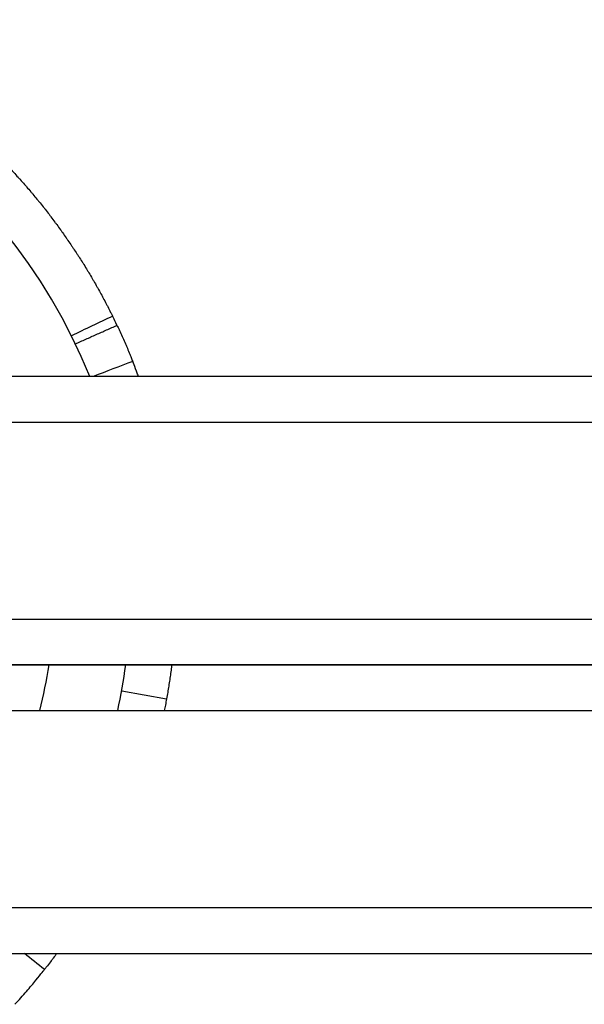
# Model space of a CAD drawing. Units: millimetres. Extents: x -2760 to 3848, y -2503 to 4076.
# Drawn here: x -760 to -723, y -469 to -404 of the extents above; entities that cross this region are included whole.
import ezdxf

# ---------------------------------------------------------------- set-up
doc = ezdxf.new("R2010")
doc.units = ezdxf.units.MM
doc.header["$LTSCALE"] = 100
doc.layers.add('SW_Toestellen', color=2, linetype='Continuous')

msp = doc.modelspace()

# ---------------------------------------------------------------- linework, layer by layer
at = {"layer": 'SW_Toestellen'}
for p, q in [((-468.01, -427.905), (-1113.01, -427.905)), ((-1113.01, -430.905), (-468.01, -430.905)), ((-1113.01, -430.905), (-468.01, -430.905)), ((-468.01, -443.905), (-1113.01, -443.905)), ((-468.01, -443.905), (-1113.01, -443.905)), ((-441.51, -446.905), (-1139.51, -446.905)), ((-1113.01, -446.905), (-468.01, -446.905)), ((-753.613, -448.602), (-750.661, -449.138)), ((-1224.51, -449.905), (-356.51, -449.905)), ((-1224.51, -449.905), (-356.51, -449.905)), ((-356.51, -462.905), (-1224.51, -462.905)), ((-356.51, -462.905), (-1224.51, -462.905)), ((-1224.51, -465.905), (-356.51, -465.905))]:
    msp.add_line(p, q, dxfattribs=at)
for centre, radius, start, end in [((-790.51, -441.905), 37.5, 21.92134, 158.07866), ((-19.146, -1971.98), 1713.699, 115.400073, 115.500388), ((-112.76, -2106.752), 1797.674, 110.860063, 110.949001), ((-790.51, -441.905), 32.5, 345.74997, 351.15012), ((-790.51, -441.905), 37.5, 347.68223, 352.33774), ((-1883.48, -1849.914), 1782.598, 50.877685, 50.932088)]:
    msp.add_arc(centre, radius, start, end, dxfattribs=at)
for points, knots in [([(-762.813, -412.357), (-762.709, -412.454), (-762.607, -412.551), (-762.504, -412.649), (-762.402, -412.747), (-762.301, -412.845), (-762.199, -412.944), (-762.149, -412.993), (-762.098, -413.043), (-762.048, -413.093), (-761.947, -413.192), (-761.847, -413.292), (-761.748, -413.392), (-761.698, -413.443), (-761.648, -413.493), (-761.599, -413.543), (-761.5, -413.644), (-761.401, -413.746), (-761.303, -413.848), (-761.254, -413.899), (-761.205, -413.95), (-761.156, -414.001), (-761.059, -414.104), (-760.962, -414.207), (-760.866, -414.31), (-760.817, -414.362), (-760.769, -414.414), (-760.721, -414.466), (-760.626, -414.57), (-760.53, -414.675), (-760.436, -414.78), (-760.388, -414.832), (-760.341, -414.885), (-760.294, -414.938), (-760.2, -415.043), (-760.106, -415.149), (-760.013, -415.256), (-759.966, -415.309), (-759.92, -415.363), (-759.874, -415.416), (-759.781, -415.523), (-759.689, -415.631), (-759.598, -415.739), (-759.552, -415.792), (-759.507, -415.847), (-759.461, -415.901), (-759.37, -416.009), (-759.28, -416.118), (-759.19, -416.228), (-759.146, -416.282), (-759.101, -416.337), (-759.056, -416.392), (-758.967, -416.502), (-758.879, -416.612), (-758.791, -416.723), (-758.747, -416.778), (-758.703, -416.834), (-758.659, -416.89), (-758.572, -417.001), (-758.485, -417.113), (-758.399, -417.225), (-758.356, -417.281), (-758.313, -417.337), (-758.27, -417.393), (-758.184, -417.506), (-758.099, -417.619), (-758.015, -417.732), (-757.973, -417.789), (-757.931, -417.846), (-757.889, -417.903), (-757.805, -418.017), (-757.722, -418.131), (-757.639, -418.246), (-757.598, -418.304), (-757.556, -418.361), (-757.515, -418.419), (-757.433, -418.534), (-757.352, -418.65), (-757.271, -418.766), (-757.231, -418.824), (-757.19, -418.882), (-757.15, -418.94), (-757.07, -419.057), (-756.99, -419.174), (-756.912, -419.291), (-756.872, -419.35), (-756.833, -419.409), (-756.793, -419.467), (-756.715, -419.585), (-756.637, -419.703), (-756.56, -419.822), (-756.522, -419.881), (-756.483, -419.941), (-756.445, -420), (-756.368, -420.119), (-756.293, -420.239), (-756.217, -420.358), (-756.18, -420.418), (-756.142, -420.478), (-756.105, -420.538), (-756.03, -420.658), (-755.956, -420.779), (-755.883, -420.9), (-755.846, -420.96), (-755.81, -421.021), (-755.773, -421.082), (-755.701, -421.203), (-755.628, -421.325), (-755.557, -421.447), (-755.521, -421.508), (-755.486, -421.569), (-755.45, -421.63), (-755.379, -421.753), (-755.309, -421.876), (-755.24, -421.999), (-755.205, -422.06), (-755.17, -422.122), (-755.136, -422.184), (-755.067, -422.307), (-754.999, -422.431), (-754.931, -422.556), (-754.897, -422.618), (-754.864, -422.68), (-754.83, -422.742), (-754.763, -422.867), (-754.697, -422.992), (-754.631, -423.117), (-754.599, -423.18), (-754.566, -423.243), (-754.534, -423.305), (-754.469, -423.431), (-754.404, -423.557), (-754.341, -423.683), (-754.309, -423.747), (-754.277, -423.81), (-754.246, -423.873), (-754.235, -423.894), (-754.225, -423.915), (-754.214, -423.936)], [0, 0, 0, 0, 0.066667, 0.066667, 0.066667, 0.133333, 0.133333, 0.133333, 0.166667, 0.166667, 0.166667, 0.233333, 0.233333, 0.233333, 0.266667, 0.266667, 0.266667, 0.333333, 0.333333, 0.333333, 0.366667, 0.366667, 0.366667, 0.433333, 0.433333, 0.433333, 0.466667, 0.466667, 0.466667, 0.533333, 0.533333, 0.533333, 0.566667, 0.566667, 0.566667, 0.633333, 0.633333, 0.633333, 0.666667, 0.666667, 0.666667, 0.733333, 0.733333, 0.733333, 0.766667, 0.766667, 0.766667, 0.833333, 0.833333, 0.833333, 0.866667, 0.866667, 0.866667, 0.933333, 0.933333, 0.933333, 0.966667, 0.966667, 0.966667, 1.033333, 1.033333, 1.033333, 1.066667, 1.066667, 1.066667, 1.133333, 1.133333, 1.133333, 1.166667, 1.166667, 1.166667, 1.233333, 1.233333, 1.233333, 1.266667, 1.266667, 1.266667, 1.333333, 1.333333, 1.333333, 1.366667, 1.366667, 1.366667, 1.433333, 1.433333, 1.433333, 1.466667, 1.466667, 1.466667, 1.533333, 1.533333, 1.533333, 1.566667, 1.566667, 1.566667, 1.633333, 1.633333, 1.633333, 1.666667, 1.666667, 1.666667, 1.733333, 1.733333, 1.733333, 1.766667, 1.766667, 1.766667, 1.833333, 1.833333, 1.833333, 1.866667, 1.866667, 1.866667, 1.933333, 1.933333, 1.933333, 1.966667, 1.966667, 1.966667, 2.033333, 2.033333, 2.033333, 2.066667, 2.066667, 2.066667, 2.133333, 2.133333, 2.133333, 2.166667, 2.166667, 2.166667, 2.233333, 2.233333, 2.233333, 2.266667, 2.266667, 2.266667, 2.277736, 2.277736, 2.277736, 2.277736]), ([(-753.925, -424.533), (-754.03, -424.312), (-754.11, -424.147), (-754.196, -423.974), (-754.214, -423.936), (-754.214, -423.936)], [0, 0, 0, 0, 0.1171524, 0.1171524, 0.2040466, 0.2040466, 0.2040466, 0.2040466]), ([(-756.663, -425.761), (-756.435, -425.658), (-756.207, -425.556), (-755.751, -425.351), (-755.522, -425.249), (-755.294, -425.146), (-755.066, -425.044), (-754.838, -424.942), (-754.381, -424.737), (-754.153, -424.635), (-753.925, -424.533)], [-0.2995835, -0.2995835, -0.2995835, -0.2995835, -0.2246876, -0.2246876, -0.1497918, -0.1497918, -0.1497918, -0.0748959, -0.0748959, 0, 0, 0, 0]), ([(-753.925, -424.533), (-753.902, -424.581), (-753.88, -424.628), (-753.857, -424.676), (-753.827, -424.741), (-753.797, -424.806), (-753.766, -424.871), (-753.706, -425.001), (-753.646, -425.131), (-753.588, -425.262), (-753.558, -425.328), (-753.529, -425.393), (-753.5, -425.459), (-753.441, -425.59), (-753.384, -425.721), (-753.327, -425.853), (-753.299, -425.919), (-753.27, -425.985), (-753.242, -426.051), (-753.186, -426.183), (-753.131, -426.315), (-753.076, -426.447), (-753.048, -426.514), (-753.021, -426.58), (-752.994, -426.647), (-752.959, -426.734), (-752.923, -426.822), (-752.888, -426.91)], [0.6089021, 0.6089021, 0.6089021, 0.6089021, 0.6333333, 0.6333333, 0.6333333, 0.6666667, 0.6666667, 0.6666667, 0.7333333, 0.7333333, 0.7333333, 0.7666667, 0.7666667, 0.7666667, 0.8333333, 0.8333333, 0.8333333, 0.8666667, 0.8666667, 0.8666667, 0.9333333, 0.9333333, 0.9333333, 0.9666667, 0.9666667, 0.9666667, 1.0106025, 1.0106025, 1.0106025, 1.0106025]), ([(-752.507, -427.905), (-752.527, -427.85), (-752.547, -427.796), (-752.663, -427.484), (-752.743, -427.277), (-752.855, -426.991), (-752.886, -426.915), (-752.888, -426.91), (-752.888, -426.91), (-752.888, -426.91)], [0.2109934, 0.2109934, 0.2109934, 0.2109934, 0.2342057, 0.2342057, 0.3512986, 0.3512986, 0.4685012, 0.4685012, 0.4728998, 0.4728998, 0.4728998, 0.4728998]), ([(-750.32, -446.905), (-750.326, -446.954), (-750.332, -447.003), (-750.338, -447.051), (-750.356, -447.19), (-750.374, -447.328), (-750.393, -447.466), (-750.403, -447.535), (-750.413, -447.604), (-750.423, -447.673), (-750.442, -447.811), (-750.463, -447.949), (-750.484, -448.087), (-750.495, -448.156), (-750.506, -448.225), (-750.517, -448.294), (-750.539, -448.434), (-750.562, -448.573), (-750.586, -448.713), (-750.61, -448.855), (-750.635, -448.996), (-750.661, -449.138)], [1.8432348, 1.8432348, 1.8432348, 1.8432348, 1.8666667, 1.8666667, 1.8666667, 1.9333333, 1.9333333, 1.9333333, 1.9666667, 1.9666667, 1.9666667, 2.0333333, 2.0333333, 2.0333333, 2.0666667, 2.0666667, 2.0666667, 2.1343448, 2.1343448, 2.1343448, 2.2030345, 2.2030345, 2.2030345, 2.2030345]), ([(-750.661, -449.138), (-750.686, -449.276), (-750.711, -449.412), (-750.737, -449.546), (-750.76, -449.667), (-750.784, -449.787), (-750.808, -449.905)], [0, 0, 0, 0, 0.04872484, 0.04872484, 0.04872484, 0.09302133, 0.09302133, 0.09302133, 0.09302133]), ([(-757.887, -465.905), (-757.963, -466.008), (-758.039, -466.111), (-758.116, -466.214), (-758.159, -466.271), (-758.203, -466.329), (-758.246, -466.386), (-758.333, -466.501), (-758.421, -466.615), (-758.509, -466.729), (-758.553, -466.786), (-758.598, -466.843), (-758.642, -466.899), (-758.661, -466.924), (-758.681, -466.948), (-758.7, -466.973)], [0.9741096, 0.9741096, 0.9741096, 0.9741096, 1.0333333, 1.0333333, 1.0333333, 1.0666667, 1.0666667, 1.0666667, 1.1333333, 1.1333333, 1.1333333, 1.1666667, 1.1666667, 1.1666667, 1.1810329, 1.1810329, 1.1810329, 1.1810329]), ([(-760.643, -469.259), (-760.379, -468.971), (-760.122, -468.682), (-759.649, -468.135), (-759.438, -467.884), (-759.085, -467.455), (-758.946, -467.282), (-758.754, -467.042), (-758.704, -466.977), (-758.7, -466.973), (-758.7, -466.973), (-758.7, -466.973)], [0, 0, 0, 0, 0.1172457, 0.1172457, 0.2341946, 0.2341946, 0.3512878, 0.3512878, 0.4684906, 0.4684906, 0.4728983, 0.4728983, 0.4728983, 0.4728983])]:
    msp.add_open_spline(points, degree=3, knots=knots, dxfattribs=at)

doc.saveas('drawing.dxf')
